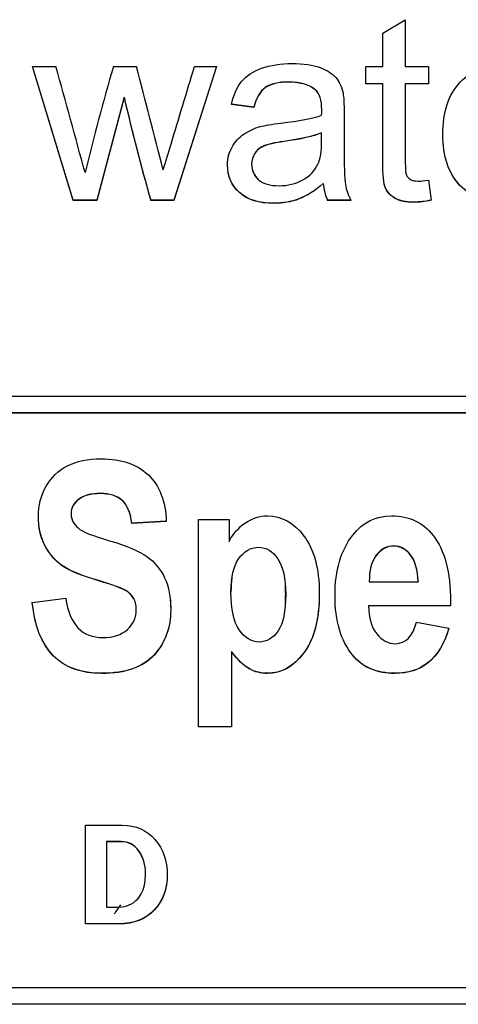
# Model space of a CAD drawing. Units: inches. Extents: x 8.9 to 24.3, y 4 to 19.8.
# Drawn here: x 14.4 to 14.4, y 18.8 to 18.9 of the extents above; entities that cross this region are included whole.
import ezdxf

# ---------------------------------------------------------------- set-up
doc = ezdxf.new("R2010")
doc.units = ezdxf.units.IN
doc.header["$MEASUREMENT"] = 0
doc.layers.add('20', color=7, linetype='Continuous')
doc.layers.add('DV2_Default', color=7, linetype='Continuous')

# ---------------------------------------------------------------- blocks, each defined once
blk = doc.blocks.new('SE1')
at = {"layer": 'DV2_Default', "color": 7, "linetype": 'Continuous'}
for p, q in [((14.40719792859948, 18.8975716092429), (14.41052913200736, 18.89958020229872)), ((14.41052913200736, 18.89958020229872), (14.41052913200736, 18.89268584235038)), ((14.40719792859948, 18.89268584235038), (14.40719792859948, 18.89757160924291)), ((14.36159302977094, 18.87292562958507), (14.35556427577733, 18.89268584235038)), ((14.35556427577733, 18.89268584235038), (14.35904031411599, 18.89268584235038)), ((14.36159302977094, 18.87295180521763), (14.35557226184768, 18.89268584235038)), ((14.36751315756647, 18.89268584235038), (14.37089867407339, 18.89268584235038)), ((14.38272082529809, 18.89268584235038), (14.37643861017562, 18.87292562958507)), ((14.38271250347703, 18.89268584235038), (14.37643861017562, 18.87295180521763)), ((14.3794620393556, 18.89268584235038), (14.38272082529809, 18.89268584235038)), ((14.40469952604357, 18.89009819544064), (14.40469952604357, 18.89268584235038)), ((14.40469952604357, 18.89268584235038), (14.40719792859948, 18.89268584235038)), ((14.41052913200736, 18.89268584235038), (14.41393275288063, 18.89268584235038)), ((14.41393275288063, 18.89268584235038), (14.41393275288063, 18.89009819544064)), ((14.40719792859948, 18.8901243710732), (14.40469952604357, 18.8901243710732)), ((14.40719792859948, 18.89009819544064), (14.40469952604357, 18.89009819544064)), ((14.40719792859948, 18.8901243710732), (14.40719792859948, 18.89009819544064)), ((14.41052913200736, 18.8901243710732), (14.41052913200736, 18.89009819544064)), ((14.41393275288063, 18.8901243710732), (14.41052913200736, 18.8901243710732)), ((14.41393275288063, 18.89009819544064), (14.41052913200736, 18.89009819544064)), ((14.36908823743867, 18.88815196888326), (14.3650690681096, 18.87295180521763)), ((14.36908823743867, 18.88812579325069), (14.3650690681096, 18.87292562958507)), ((14.36908823743867, 18.88815196888326), (14.36908823743867, 18.88812579325069)), ((14.38820644830129, 18.88666814338257), (14.3849114536261, 18.88710243377302)), ((14.38820644830129, 18.88664196775), (14.3849114536261, 18.88707625814045)), ((14.38820644830129, 18.88666814338257), (14.38820644830129, 18.88664196775)), ((14.39818195415858, 18.88290429333203), (14.39818195415858, 18.88287811769947)), ((14.39843541528744, 18.87543087952976), (14.39843541528744, 18.8754047038972)), ((14.41393275288063, 18.87589328058645), (14.41434915330661, 18.872943725018)), ((14.36159302977094, 18.87295180521763), (14.36159302977094, 18.87292562958507)), ((14.3650690681096, 18.87295180521763), (14.36159302977094, 18.87295180521763)), ((14.3650690681096, 18.87292562958507), (14.36159302977094, 18.87292562958507)), ((14.3650690681096, 18.87295180521763), (14.3650690681096, 18.87292562958507)), ((14.37301688493601, 18.87295180521763), (14.37301688493601, 18.87292562958507)), ((14.37643861017562, 18.87295180521763), (14.37301688493601, 18.87295180521763)), ((14.37643861017562, 18.87292562958507), (14.37301688493601, 18.87292562958507)), ((14.37643861017562, 18.87295180521763), (14.37643861017562, 18.87292562958507)), ((14.3990690681096, 18.87295180521763), (14.3990690681096, 18.87292562958507)), ((14.40252700208191, 18.87295180521763), (14.3990690681096, 18.87295180521763)), ((14.40252700208191, 18.87292562958507), (14.3990690681096, 18.87292562958507)), ((14.24493810587364, 18.84405754521089), (14.50005183334933, 18.84405754521089)), ((14.49755183334933, 18.84158495444254), (14.24743810587364, 18.84158495444254)), ((14.49755183334933, 18.84155877880998), (14.24743810587364, 18.84155877880998)), ((14.37530682691725, 18.82560870220373), (14.37023608736741, 18.82532374106219)), ((14.37530682691725, 18.82558252657117), (14.37023608736741, 18.82529756542963)), ((14.38007210022915, 18.79529522809886), (14.38007210022915, 18.82588784207996)), ((14.38007210022915, 18.82588784207996), (14.38455227171896, 18.82588784207996)), ((14.38455227171897, 18.82588784207996), (14.38455227171897, 18.8226311433195)), ((14.37023608736741, 18.82532374106219), (14.37023608736741, 18.82529756542963)), ((14.41241079261929, 18.81673419808147), (14.41241079261929, 18.8167080224489)), ((14.40522215381972, 18.81670802244891), (14.41241079261929, 18.81670802244891)), ((14.35555334353033, 18.81365486736097), (14.36050189658499, 18.81426549837856)), ((14.4051203317404, 18.81315182944496), (14.4051203317404, 18.8131256538124)), ((14.41717606593119, 18.81315182944496), (14.4051203317404, 18.81315182944496)), ((14.41717606593119, 18.8131256538124), (14.4051203317404, 18.8131256538124)), ((14.41717606593119, 18.81315182944496), (14.41717606593119, 18.8131256538124)), ((14.41216641962893, 18.81074419284381), (14.41695205735669, 18.80984860068468)), ((14.38489846678863, 18.80643488825151), (14.38489846678863, 18.80640871261894)), ((14.38489846678863, 18.80640871261894), (14.38489846678863, 18.79529522809886)), ((14.38489846678863, 18.79532140373143), (14.38007210022915, 18.79532140373143)), ((14.38489846678863, 18.79529522809886), (14.38007210022915, 18.79529522809886)), ((14.36339983444467, 18.76623318899542), (14.36339983444467, 18.78079330860075)), ((14.36648019158753, 18.778389365261), (14.36648019158753, 18.77836318962843)), ((14.36648019158753, 18.77836318962843), (14.36648019158753, 18.76873538776777)), ((14.24743810587364, 18.75688815632231), (14.49765157284301, 18.75688815632231)), ((14.50015157284301, 18.75441556555396), (14.24493810587364, 18.75441556555396)), ((14.50015157284301, 18.75438938992139), (14.24493810587364, 18.75438938992139))]:
    blk.add_line(p, q, dxfattribs=at)
for centre, radius, start, end in [((12.65632174342776, 18.41751595211333), 1.767777405544729, 15.06654501683938, 15.59258038231117), ((14.72859059533099, 18.78782680725283), 0.3759951240431024, 163.8063886289252, 166.2754525855523), ((12.86236482643615, 18.49199595924446), 1.56084168059757, 14.2972412391305, 14.87517040295812), ((14.7014870146589, 18.96595626276785), 0.3413831502057281, 193.173997286328, 195.8091695339327), ((14.7014870146589, 18.96593008713528), 0.3413831502057281, 193.1739972863274, 195.8091695339322), ((14.57373885607263, 18.62569039570672), 0.2503043938715063, 145.049524033248, 145.4306262883707)]:
    blk.add_arc(centre, radius, start, end, dxfattribs=at)
for centre, major_axis, ratio, start_param, end_param in [((14.40608395923569, 18.87606348465253), (-0.00767468624767798, 8.521544508236725e-12), 0.9995065603709494, 0.08256194897596991, 0.417686883855679), ((14.40608395923571, 18.87603730901997), (-0.007674686247689089, 5.123125604118381e-12), 0.9995065603716078, 0.0825619485340301, 0.4176868834117856)]:
    blk.add_ellipse(centre, major_axis=major_axis, ratio=ratio, start_param=start_param, end_param=end_param, dxfattribs=at)
for points, knots in [([(14.37486353030342, 18.87744948781889), (14.37524372199671, 18.87871013631337), (14.37562391369, 18.87997078480787), (14.37715569126142, 18.88504988864779), (14.37830939469817, 18.88886770600104), (14.3794620393556, 18.89268584235038)], [0, 0, 0, 0, 0.2482029296844139, 0.2482029296844139, 1, 1, 1, 1]), ([(14.3849114536261, 18.88707625814045), (14.385219227854, 18.88846960647646), (14.38570804574538, 18.88959152331845), (14.38639601166657, 18.89044200866641), (14.38707682108489, 18.89128364691794), (14.38806161337051, 18.89196202503297), (14.38934702338116, 18.89241441085635), (14.39065421231186, 18.89287446152955), (14.39213509579863, 18.89312013274083), (14.3955387166719, 18.89312013274083), (14.39691464851428, 18.89292108297854), (14.39796470176242, 18.89252298345396), (14.39903058221648, 18.89211888346878), (14.39981134712983, 18.89163630724013), (14.4003001650212, 18.89103915795327), (14.40079624258423, 18.89043314011264), (14.40115107023952, 18.88968200048313), (14.40135021826934, 18.88877722883636), (14.4014768037778, 18.88820212408111), (14.40151315756646, 18.88716673530513), (14.40151315756646, 18.88568290980443), (14.40151315756646, 18.88419305249276), (14.40151315756646, 18.88270319518109), (14.40151315756646, 18.88121333786942), (14.40151315756646, 18.87808282797162), (14.40158557503185, 18.87611042578168), (14.40171230559628, 18.87529613129959), (14.40184221359049, 18.8744614205624), (14.40212870602227, 18.87366754233541), (14.40252700208191, 18.87292562958507)], [0, 0, 0, 0, 0.09925838725790505, 0.09925838725790505, 0.09925838725790505, 0.195385120842926, 0.195385120842926, 0.195385120842926, 0.3137141978294992, 0.3137141978294992, 0.4295521363531857, 0.4295521363531857, 0.4295521363531857, 0.5043544687265586, 0.5043544687265586, 0.5043544687265586, 0.5716708701992925, 0.5716708701992925, 0.5716708701992925, 0.6546402404555101, 0.6546402404555101, 0.6546402404555101, 0.774190943430983, 0.774190943430983, 0.774190943430983, 0.9326408844209946, 0.9326408844209946, 0.9326408844209946, 1, 1, 1, 1]), ([(14.43413722572408, 18.87886093158783), (14.43357599036732, 18.87683424309909), (14.43258025021822, 18.87527803586665), (14.43109569217775, 18.87415611902466), (14.42963136278583, 18.87304948946743), (14.42774638440353, 18.87249133919462), (14.42256853562823, 18.87249133919462), (14.42026928110214, 18.87337801540845), (14.41858557503185, 18.8751513678361), (14.41689282917661, 18.87693424135826), (14.41605096374325, 18.87942189000883), (14.41605096374325, 18.88595434129846), (14.41690186896157, 18.88852389277527), (14.41862178376455, 18.89036962693467), (14.42032425952197, 18.89219664630538), (14.42253232689554, 18.89312013274083), (14.42790932370065, 18.89312013274083), (14.43006374329596, 18.89221536109406), (14.4317293449999, 18.89042391323347), (14.43341236416486, 18.88861373191866), (14.43424585192216, 18.88608100932901), (14.43424585192216, 18.88262478163837), (14.43422774755581, 18.88231715927847), (14.43422774755581, 18.88193715518683)], [0, 0, 0, 0, 0.09602246078858898, 0.09602246078858898, 0.09602246078858898, 0.197375125927119, 0.197375125927119, 0.3242654704706344, 0.3242654704706344, 0.3242654704706344, 0.4607424123976115, 0.4607424123976115, 0.6010529762888293, 0.6010529762888293, 0.6010529762888293, 0.726145179821017, 0.726145179821017, 0.8470952574084293, 0.8470952574084293, 0.8470952574084293, 0.9911939677041508, 0.9911939677041508, 1, 1, 1, 1]), ([(14.39820005852493, 18.88551003567471), (14.39821816289128, 18.88596242149809), (14.39821816289128, 18.88625194842506), (14.39821816289128, 18.88773577392575), (14.39791038866337, 18.88869483187132), (14.39725863147488, 18.88925579029231), (14.39640300163459, 18.88999221909222), (14.39512231624591, 18.8903777071343), (14.39340240144293, 18.89039580256723), (14.39182768662664, 18.89041237033344), (14.39065053775816, 18.89010627564027), (14.389129770985, 18.88902054966415), (14.38856853562823, 18.88806149171858), (14.38820644830129, 18.88666814338257)], [0, 0, 0, 0, 0.0224753676011646, 0.0224753676011646, 0.2632828776136523, 0.2632828776136523, 0.2632828776136523, 0.5334916980187188, 0.5334916980187188, 0.5334916980187188, 0.7667458490093595, 0.7667458490093595, 1, 1, 1, 1]), ([(14.39820005852493, 18.88548386004214), (14.39821816289128, 18.88593624586553), (14.39821816289128, 18.88622577279249), (14.39821816289128, 18.88770959829318), (14.39791038866337, 18.88866865623875), (14.39725863147488, 18.88922961465974), (14.39640300163459, 18.88996604345966), (14.39512231624591, 18.89035153150173), (14.39340240144293, 18.89036962693467), (14.39182768662664, 18.89038619470087), (14.39065053775816, 18.8900801000077), (14.389129770985, 18.88899437403159), (14.38856853562823, 18.88803531608601), (14.38820644830129, 18.88664196775)], [0, 0, 0, 0, 0.0224753676011646, 0.0224753676011646, 0.2632828776136523, 0.2632828776136523, 0.2632828776136523, 0.5334916980187188, 0.5334916980187188, 0.5334916980187188, 0.7667458490093595, 0.7667458490093595, 1, 1, 1, 1]), ([(14.41434915330662, 18.872943725018), (14.41340772625656, 18.87274467525571), (14.41257492540459, 18.87265419809104), (14.4106196538391, 18.87265419809104), (14.40967822678904, 18.87283515242039), (14.4090083652342, 18.87323325194497), (14.40834645670375, 18.87362662497761), (14.40786779015432, 18.87411992815879), (14.40759622465912, 18.87475326831153), (14.4073312141931, 18.87537132094334), (14.40719792859948, 18.8766894796356), (14.40719792859948, 18.87871616812435), (14.40719792859948, 18.88251017722978), (14.40719792859948, 18.88630418633521), (14.40719792859948, 18.89009819544064)], [0, 0, 0, 0, 0.09019445733768179, 0.09019445733768179, 0.2375853998163369, 0.2375853998163369, 0.2375853998163369, 0.3295587880568478, 0.3295587880568478, 0.3295587880568478, 0.5039641432904867, 0.5039641432904867, 0.5039641432904867, 1, 1, 1, 1]), ([(14.41052913200736, 18.89009819544064), (14.41052913200736, 18.88623783641445), (14.41052913200736, 18.88237747738826), (14.41052913200736, 18.87851711836207), (14.41052913200736, 18.8775580604165), (14.4105834451064, 18.8769428156967), (14.41083690623526, 18.87639995270864), (14.41101794989873, 18.87618280751342), (14.41156108088915, 18.87585708972058), (14.41194127258244, 18.87578470798884), (14.41282838653345, 18.87578470798884), (14.41331720442482, 18.87582089885471), (14.41393275288063, 18.87589328058645)], [0, 0, 0, 0, 0.6806590695980381, 0.6806590695980381, 0.6806590695980381, 0.7658166510385591, 0.7658166510385591, 0.8509742324790797, 0.8509742324790797, 0.936131813919612, 0.936131813919612, 1, 1, 1, 1]), ([(14.39843541528744, 18.8754047038972), (14.39722242274219, 18.87433707335402), (14.39602753456327, 18.87359516060367), (14.39486885511705, 18.87314277478029), (14.39371631144422, 18.87269278456072), (14.39246097439288, 18.87249133919462), (14.38894872732152, 18.87249133919462), (14.38726502125124, 18.87301610674974), (14.38608823743867, 18.87408373729292), (14.38492046352033, 18.87514319365987), (14.38433211390299, 18.87649042987331), (14.38433211390299, 18.87911426764893), (14.38454936629916, 18.88000094386276), (14.38500197545784, 18.88079714291191), (14.3854501663311, 18.88158556961579), (14.38601581997328, 18.88224477754673), (14.38673999462717, 18.88271525880305), (14.38747244192649, 18.88319111462556), (14.38827886576668, 18.88358383958394), (14.38916597971769, 18.8838190802121), (14.3898366654791, 18.88399692944965), (14.39083158142163, 18.88416289343787), (14.39217130453132, 18.88432575233428), (14.3949042721706, 18.88465797627702), (14.39691464851428, 18.88503147421876), (14.39820005852493, 18.88548386004214)], [0, 0, 0, 0, 0.1202681641654846, 0.1202681641654846, 0.1202681641654846, 0.2186415171353563, 0.2186415171353563, 0.3816987186333706, 0.3816987186333706, 0.3816987186333706, 0.5135476485183347, 0.5135476485183347, 0.5895040972564121, 0.5895040972564121, 0.5895040972564121, 0.6635658777141544, 0.6635658777141544, 0.6635658777141544, 0.7393977615840883, 0.7393977615840883, 0.7393977615840883, 0.825797818215422, 0.825797818215422, 0.825797818215422, 1, 1, 1, 1]), ([(14.39818195415858, 18.88290429333203), (14.39695085724698, 18.88241571664278), (14.39510421187956, 18.88198142625233), (14.39264201805635, 18.88163761302656), (14.39124737987287, 18.88144287000994), (14.39027034606487, 18.88120332263611), (14.38969100634176, 18.88096808200796), (14.38910535361244, 18.88073027798653), (14.38865905745997, 18.88035283728816), (14.38804350900416, 18.87937568390965), (14.38788056970704, 18.87885091635453), (14.38788056970704, 18.87736709085384), (14.38822455266764, 18.87660708267056), (14.38891251858883, 18.8760099333837)], [0, 0, 0, 0, 0.3655794431844382, 0.3655794431844382, 0.3655794431844382, 0.5602453996318735, 0.5602453996318735, 0.5602453996318735, 0.6836852874545132, 0.6836852874545132, 0.8071251752771423, 0.8071251752771423, 1, 1, 1, 1]), ([(14.39818195415858, 18.88287811769947), (14.39695085724698, 18.88238954101021), (14.39510421187956, 18.88195525061977), (14.39264201805635, 18.881611437394), (14.39124737987287, 18.88141669437737), (14.39027034606487, 18.88117714700355), (14.38969100634176, 18.88094190637539), (14.38910535361244, 18.88070410235397), (14.38865905745997, 18.88032666165559), (14.38804350900416, 18.87934950827709), (14.38788056970704, 18.87882474072196), (14.38788056970704, 18.87734091522127), (14.38822455266764, 18.87658090703799), (14.38891251858883, 18.87598375775113)], [0, 0, 0, 0, 0.3655794431844382, 0.3655794431844382, 0.3655794431844382, 0.5602453996318735, 0.5602453996318735, 0.5602453996318735, 0.6836852874545132, 0.6836852874545132, 0.8071251752771423, 0.8071251752771423, 1, 1, 1, 1]), ([(14.38891251858883, 18.87598375775113), (14.38960048451002, 18.87538660846426), (14.39059622465911, 18.8750970815373), (14.39323946214581, 18.8750970815373), (14.39439814159202, 18.87536851303133), (14.39541198610747, 18.87594756688526), (14.39641803181894, 18.87652216647877), (14.39718621400949, 18.87728662892247), (14.39765692753452, 18.87828187773391), (14.39800986728916, 18.87902811265737), (14.39820005852493, 18.88016380275917), (14.39820005852493, 18.88164762825987), (14.39820005852493, 18.8820577914064), (14.39818798894737, 18.88246795455293), (14.39818195415858, 18.88287811769947)], [0, 0, 0, 0, 0.2151013239745644, 0.2151013239745644, 0.4302026479491289, 0.4302026479491289, 0.4302026479491289, 0.6658772467009483, 0.6658772467009483, 0.6658772467009483, 0.9118548882550899, 0.9118548882550899, 0.9118548882550899, 1, 1, 1, 1]), ([(14.41434915330662, 18.87296990065057), (14.41340772625656, 18.87277085088828), (14.41257492540459, 18.8726803737236), (14.4106196538391, 18.8726803737236), (14.40967822678904, 18.87286132805296), (14.4090083652342, 18.87325942757753), (14.40834645670375, 18.87365280061018), (14.40786779015432, 18.87414610379136), (14.40759622465912, 18.8747794439441), (14.4073312141931, 18.8753974965759), (14.40719792859948, 18.87671565526817), (14.40719792859948, 18.87874234375692), (14.40719792859948, 18.88012078652632), (14.40719792859948, 18.88149922929571), (14.40719792859948, 18.88287767206511)], [0, 0, 0, 0, 0.131827715151604, 0.131827715151604, 0.3472534935700851, 0.3472534935700851, 0.3472534935700851, 0.481681284194781, 0.481681284194781, 0.481681284194781, 0.736591177433298, 0.736591177433298, 0.736591177433298, 1, 1, 1, 1]), ([(14.43413722572408, 18.8788871072204), (14.43357599036732, 18.87686041873165), (14.43258025021822, 18.87530421149922), (14.43109569217775, 18.87418229465723), (14.42963136278583, 18.87307566509999), (14.42774638440353, 18.87251751482718), (14.42256853562823, 18.87251751482718), (14.42026928110214, 18.87340419104101), (14.41858557503185, 18.87517754346867), (14.4171261177548, 18.8767147073187), (14.41629917104484, 18.87877577288825), (14.41609895708126, 18.88137904674866)], [0, 0, 0, 0, 0.2172780192773537, 0.2172780192773537, 0.2172780192773537, 0.4466171358645189, 0.4466171358645189, 0.7337424865523905, 0.7337424865523905, 0.7337424865523905, 0.9999999999999999, 0.9999999999999999, 0.9999999999999999, 0.9999999999999999]), ([(14.39843541528744, 18.87543087952976), (14.39722242274219, 18.87436324898658), (14.39602753456327, 18.87362133623624), (14.39486885511705, 18.87316895041285), (14.39371631144422, 18.87271896019329), (14.39246097439288, 18.87251751482718), (14.38894872732152, 18.87251751482718), (14.38726502125124, 18.87304228238231), (14.38608823743867, 18.87410991292549), (14.38492046352033, 18.87516936929244), (14.38433211390299, 18.87651660550588), (14.38433211390299, 18.8786869251327), (14.38439247895495, 18.87917235317433), (14.38451586070053, 18.87963501912757)], [0, 0, 0, 0, 0.2172529379048742, 0.2172529379048742, 0.2172529379048742, 0.3949549930792666, 0.3949549930792666, 0.6895022352176571, 0.6895022352176571, 0.6895022352176571, 0.9276747189824242, 0.9276747189824242, 1, 1, 1, 1]), ([(14.36050189658499, 18.81426549837856), (14.36105173581329, 18.81039816860051), (14.36288453324094, 18.80846450371148), (14.36748689122593, 18.80846450371148), (14.36868839176184, 18.80887159105654), (14.36956406164394, 18.80966541137941), (14.37042959766094, 18.81045004505758), (14.37088774867502, 18.81143624133041), (14.37088774867502, 18.81328848875042), (14.37072483334812, 18.81387876540076), (14.37041936711018, 18.81434691584757), (14.3701045829366, 18.81482934674568), (14.36966588372325, 18.81522215363944), (14.36903458683151, 18.81554782351549), (14.36841158965239, 18.81586921178265), (14.36689632316591, 18.81638235257286), (14.36447295767824, 18.81711510979396), (14.3623147090334, 18.81776770317597), (14.36072590515948, 18.81847885239991), (14.3597280487822, 18.81923196398827), (14.35872039911952, 18.81999246685746), (14.35793598018628, 18.82100279393927), (14.35732504771039, 18.82224441034169), (14.35671398302666, 18.8234862954341), (14.35644937782829, 18.82482941498281), (14.35644937782829, 18.8279436331725), (14.35683630172968, 18.82944985634922), (14.35758978511661, 18.83077289022065), (14.35835202367339, 18.83211129720644), (14.3594022181284, 18.83311364245474), (14.36074626957534, 18.83380569094134), (14.36208203042918, 18.83449347062377), (14.36373983870718, 18.83482340930398), (14.36868839176184, 18.83482340930398), (14.37098957075434, 18.83402958898112), (14.37265945285509, 18.83244194833539), (14.37432881344362, 18.83085480351748), (14.37520500483794, 18.82855426419009), (14.37530682691725, 18.82558252657117)], [0, 0, 0, 0, 0.1266603464272903, 0.1266603464272903, 0.1895711145203146, 0.1895711145203146, 0.1895711145203146, 0.2376504552973457, 0.2376504552973457, 0.2663293603222415, 0.2663293603222415, 0.2663293603222415, 0.2939361245830872, 0.2939361245830872, 0.2939361245830872, 0.365786621909289, 0.365786621909289, 0.365786621909289, 0.443484429569326, 0.443484429569326, 0.443484429569326, 0.5013919690596662, 0.5013919690596662, 0.5013919690596662, 0.5625813068929091, 0.5625813068929091, 0.633250682982007, 0.633250682982007, 0.633250682982007, 0.6993681213125691, 0.6993681213125691, 0.6993681213125691, 0.7745177433694078, 0.7745177433694078, 0.8876295456405248, 0.8876295456405248, 0.8876295456405248, 1, 1, 1, 1]), ([(14.37023608736741, 18.82529756542963), (14.37001207879292, 18.82692591480986), (14.36952333281221, 18.82806575937602), (14.36801636603837, 18.82936843888021), (14.3669574164135, 18.82969410875625), (14.36420822027202, 18.82969410875625), (14.36314927064715, 18.82940914761471), (14.36164230387331, 18.82826930304855), (14.36127574438778, 18.82757725456195), (14.36127574438778, 18.82588784207996), (14.36162193945744, 18.82519579359336), (14.36296599090439, 18.8240559490272), (14.36451368650996, 18.82344531800961), (14.36691668758177, 18.82275326952302), (14.36948636896666, 18.82201321820373), (14.37131540140814, 18.82122669197905), (14.37359621598478, 18.81959834259882), (14.37445152145101, 18.81856026986892), (14.3750624539269, 18.81727794473199), (14.37567752704187, 18.81598692854361), (14.37595848822486, 18.81440797894933), (14.37595848822486, 18.80990966378644), (14.37514391159035, 18.80769103775587), (14.37349439390546, 18.80587949907037), (14.37185410222061, 18.80407809259267), (14.36929932423772, 18.80317236822573), (14.35966695553462, 18.80317236822573), (14.35624573366966, 18.80665296502598), (14.35555334353033, 18.81365486736097)], [0, 0, 0, 0, 0.0513717756286505, 0.0513717756286505, 0.1027435512572996, 0.1027435512572996, 0.1533598595972922, 0.1533598595972922, 0.2039761679372855, 0.2039761679372855, 0.2533873260787068, 0.2533873260787068, 0.3027984842201292, 0.3027984842201292, 0.3027984842201292, 0.3779163329179064, 0.3779163329179064, 0.4530341816156818, 0.4530341816156818, 0.4530341816156818, 0.5261268970241669, 0.5261268970241669, 0.6325174050076285, 0.6325174050076285, 0.6325174050076285, 0.7653705207448291, 0.7653705207448291, 1, 1, 1, 1]), ([(14.37023608736741, 18.82532374106219), (14.37001207879292, 18.82695209044243), (14.36952333281221, 18.82809193500859), (14.36801636603837, 18.82939461451277), (14.3669574164135, 18.82972028438882), (14.36420822027202, 18.82972028438882), (14.36314927064715, 18.82943532324728), (14.36164230387331, 18.82829547868112), (14.36127574438778, 18.82760343019452), (14.36127574438778, 18.82624269116905), (14.36140294554972, 18.82578918667237), (14.36165281235184, 18.82538349999609)], [0, 0, 0, 0, 0.2196059318882692, 0.2196059318882692, 0.4392118637765324, 0.4392118637765324, 0.6555882966664393, 0.6555882966664393, 0.8719647295563492, 0.8719647295563492, 1, 1, 1, 1]), ([(14.38455227171897, 18.8226311433195), (14.38516320419485, 18.82379134225291), (14.38597778082936, 18.82470728877929), (14.38697563720664, 18.82539933726589), (14.38797770158101, 18.82609430414644), (14.38907317204051, 18.82641705562854), (14.3923111141627, 18.82641705562854), (14.39410318275862, 18.82541969163314), (14.39558978511661, 18.82344531800961), (14.39709353514734, 18.82144817036546), (14.39785023527738, 18.81864168733793), (14.39785023527738, 18.81117163455612), (14.39709675189046, 18.8082406056717), (14.39408281834276, 18.80416973222113), (14.39229074974683, 18.80317236822573), (14.38925645178328, 18.80317236822573), (14.38836041748531, 18.80339626626552), (14.38752547643494, 18.80386441671233), (14.38670602524115, 18.80432388201511), (14.38583522991832, 18.80516709621651), (14.38489846678863, 18.80640871261894)], [0, 0, 0, 0, 0.08332936546552701, 0.08332936546552701, 0.08332936546552701, 0.1609972826674903, 0.1609972826674903, 0.3038507732353946, 0.3038507732353946, 0.3038507732353946, 0.4750267427409139, 0.4750267427409139, 0.6548093252383315, 0.6548093252383315, 0.8345919077357485, 0.8345919077357485, 0.9174329016316153, 0.9174329016316153, 0.9174329016316153, 1, 1, 1, 1]), ([(14.41695205735669, 18.80984860068468), (14.41630039604908, 18.80756891155236), (14.41530253967181, 18.80589985343762), (14.41395848822486, 18.80480071760596), (14.41260223829119, 18.80369160611907), (14.41094455467717, 18.80317236822573), (14.40632183227631, 18.80317236822573), (14.4042446618583, 18.80406796038486), (14.40277842391618, 18.80585914470311), (14.40105632019455, 18.80796289955216), (14.40017177868574, 18.81088667341458), (14.40017177868574, 18.81837708056364), (14.40104744856784, 18.82134881818257), (14.40279878833204, 18.82358779858038), (14.40427398845554, 18.82547375139599), (14.40617928136527, 18.82641705562854), (14.41112783441993, 18.82641705562854), (14.41316427600621, 18.82546040036765), (14.4146508783642, 18.82352673547863), (14.41634099010169, 18.8213283602993), (14.41719643034705, 18.81807176505485), (14.41719643034705, 18.81379734793174), (14.41719643034705, 18.81357344989196), (14.41718285406981, 18.81334955185218), (14.41717606593119, 18.8131256538124)], [0, 0, 0, 0, 0.09656419963528326, 0.09656419963528326, 0.09656419963528326, 0.1802564824671944, 0.1802564824671944, 0.2965447070336365, 0.2965447070336365, 0.2965447070336365, 0.4508746140017041, 0.4508746140017041, 0.6018855982392759, 0.6018855982392759, 0.6018855982392759, 0.7066703511041097, 0.7066703511041097, 0.8233003369014869, 0.8233003369014869, 0.8233003369014869, 0.9891109230916978, 0.9891109230916978, 0.9891109230916978, 1, 1, 1, 1]), ([(14.37058532287291, 18.81407782344995), (14.37053581059443, 18.81418101912572), (14.37048043776197, 18.81427949602056), (14.37041936711018, 18.81437309148014), (14.3701045829366, 18.81485552237825), (14.36966588372325, 18.81524832927201), (14.36903458683151, 18.81557399914806), (14.36841158965239, 18.81589538741521), (14.36689632316591, 18.81640852820543), (14.36447295767824, 18.81714128542653), (14.3623147090334, 18.81779387880854), (14.36072590515948, 18.81850502803247), (14.3597280487822, 18.81925813962083), (14.35872039911952, 18.82001864249003), (14.35793598018628, 18.82102896957183), (14.35732504771039, 18.82227058597426), (14.35690123408395, 18.82313191512427), (14.35664407913027, 18.82404194145487), (14.35652627392314, 18.825000933894)], [0, 0, 0, 0, 0.02024346365949182, 0.02024346365949182, 0.02024346365949182, 0.1177128932512131, 0.1177128932512131, 0.1177128932512131, 0.3713908297198107, 0.3713908297198107, 0.3713908297198107, 0.6457134892533651, 0.6457134892533651, 0.6457134892533651, 0.850163919946854, 0.850163919946854, 0.850163919946854, 1, 1, 1, 1]), ([(14.38483737354105, 18.81516109053769), (14.38483737354105, 18.81263714899833), (14.3852446618583, 18.81078490157832), (14.38605923849281, 18.80960434827765), (14.38688333274312, 18.80841000124381), (14.38785130708874, 18.80781316395939), (14.39009139283365, 18.80781316395939), (14.39102815596334, 18.80836273187522), (14.39253512273719, 18.81056100353853), (14.39290168222272, 18.81235218785679), (14.39290168222272, 18.81719652726298), (14.39251475832132, 18.81894700284672), (14.39174091051854, 18.82008684741288), (14.39097652461028, 18.82121275501492), (14.39003029958606, 18.82177625989488), (14.38774948500943, 18.82177625989488), (14.38677199304801, 18.8212063376118), (14.38599814524523, 18.82012755614739), (14.38521465391233, 18.81903533113312), (14.38483737354105, 18.817359362201), (14.38483737354105, 18.81516109053769)], [0, 0, 0, 0, 0.16092295404815, 0.16092295404815, 0.16092295404815, 0.2954128745063631, 0.2954128745063631, 0.4204649058096214, 0.4204649058096214, 0.5455169371128796, 0.5455169371128796, 0.66243550296552, 0.66243550296552, 0.66243550296552, 0.755557881793079, 0.755557881793079, 0.855578214607863, 0.855578214607863, 0.855578214607863, 1, 1, 1, 1]), ([(14.41241079261929, 18.81673419808147), (14.41237006378756, 18.81846431929797), (14.41200350430203, 18.81976699880215), (14.4113111141627, 18.82066259096128), (14.41062096331877, 18.82155528663865), (14.40978378297299, 18.82196527046547), (14.40882665542743, 18.82198562483272), (14.40780932845707, 18.82200725940678), (14.40695312916806, 18.8215174743859), (14.40626073902872, 18.82060152785952), (14.40555115340966, 18.81966283384003), (14.40520178940385, 18.81838290182895), (14.40522215381972, 18.81673419808147)], [0, 0, 0, 0, 0.292516765128692, 0.292516765128692, 0.292516765128692, 0.4982974725102144, 0.4982974725102144, 0.4982974725102144, 0.712329245165272, 0.712329245165272, 0.712329245165272, 1, 1, 1, 1]), ([(14.41241079261929, 18.81670802244891), (14.41237006378756, 18.8184381436654), (14.41200350430203, 18.81974082316959), (14.4113111141627, 18.82063641532871), (14.41062096331877, 18.82152911100609), (14.40978378297299, 18.8219390948329), (14.40882665542743, 18.82195944920015), (14.40780932845707, 18.82198108377422), (14.40695312916806, 18.82149129875334), (14.40626073902872, 18.82057535222696), (14.40555115340966, 18.81963665820747), (14.40520178940385, 18.81835672619639), (14.40522215381972, 18.81670802244891)], [0, 0, 0, 0, 0.292516765128692, 0.292516765128692, 0.292516765128692, 0.4982974725102144, 0.4982974725102144, 0.4982974725102144, 0.712329245165272, 0.712329245165272, 0.712329245165272, 1, 1, 1, 1]), ([(14.39285965665938, 18.81349755050902), (14.39288772414132, 18.81393199073461), (14.39290168222272, 18.81439340703727), (14.39290168222272, 18.81536081675099), (14.39288548864414, 18.81581497852195), (14.39285310148699, 18.81624426169999)], [0, 0, 0, 0, 0.5050017766625321, 0.5050017766625321, 1, 1, 1, 1]), ([(14.41695205735669, 18.80987477631725), (14.41630039604908, 18.80759508718493), (14.41530253967181, 18.80592602907019), (14.41395848822486, 18.80482689323853), (14.41260223829119, 18.80371778175164), (14.41094455467717, 18.8031985438583), (14.40632183227631, 18.8031985438583), (14.4042446618583, 18.80409413601743), (14.40277842391618, 18.80588532033568), (14.40105632019455, 18.80798907518472), (14.40017177868574, 18.81091284904714), (14.40017177868574, 18.8151669398634), (14.40018576506722, 18.81562341461988), (14.40021373783018, 18.81606818562562)], [0, 0, 0, 0, 0.2054734218048268, 0.2054734218048268, 0.2054734218048268, 0.3835574301337972, 0.3835574301337972, 0.6310004732856237, 0.6310004732856237, 0.6310004732856237, 0.9593902304763703, 0.9593902304763703, 1, 1, 1, 1]), ([(14.37590067569125, 18.81397808484267), (14.37593952796853, 18.81353695552237), (14.37595848822486, 18.81307814328625), (14.37595848822486, 18.80993583941901), (14.37514391159035, 18.80771721338844), (14.37349439390546, 18.80590567470293), (14.37185410222061, 18.80410426822524), (14.36929932423772, 18.8031985438583), (14.35966695553462, 18.8031985438583), (14.35624573366966, 18.80667914065854), (14.35555334353033, 18.81368104299354)], [0, 0, 0, 0, 0.03852553964917605, 0.03852553964917605, 0.2543887224453212, 0.2543887224453212, 0.2543887224453212, 0.5239437509058937, 0.5239437509058937, 1, 1, 1, 1]), ([(14.39781759183875, 18.81368368210537), (14.39765826009042, 18.81050629289175), (14.39691565784971, 18.80802218038295), (14.39408281834276, 18.80419590785369), (14.39229074974683, 18.8031985438583), (14.38925645178328, 18.8031985438583), (14.38836041748531, 18.80342244189808), (14.38752547643494, 18.8038905923449), (14.38670602524115, 18.80435005764767), (14.38583522991832, 18.80519327184908), (14.38489846678863, 18.80643488825151)], [0, 0, 0, 0, 0.3142387125749116, 0.3142387125749116, 0.6713976518051156, 0.6713976518051156, 0.8359708885092254, 0.8359708885092254, 0.8359708885092254, 1, 1, 1, 1]), ([(14.4051203317404, 18.8131256538124), (14.40516106057213, 18.8113548238614), (14.40554798447352, 18.80999108125545), (14.40632183227631, 18.80903442599456), (14.40709758662994, 18.8080754137949), (14.40799171437706, 18.80756891155236), (14.41061872402336, 18.80756891155236), (14.41165730923236, 18.80862733864951), (14.41216641962893, 18.81074419284381)], [0, 0, 0, 0, 0.3500264388596043, 0.3500264388596043, 0.3500264388596043, 0.6170698399483024, 0.6170698399483024, 1, 1, 1, 1]), ([(14.36339983444467, 18.78079330860075), (14.36520615312599, 18.78079330860075), (14.36701247180731, 18.78079330860075), (14.36881879048863, 18.78079330860075), (14.37082771906005, 18.78079330860075), (14.3724348619172, 18.78008280771478), (14.37364021906006, 18.77867210305712), (14.37484992110357, 18.77725631329116), (14.37545340587324, 18.77553148319883), (14.37545340587324, 18.77143323171161), (14.37483527400511, 18.76971361362527), (14.37358870807104, 18.76832350319619), (14.37234673151439, 18.76693851062027), (14.370570164115, 18.76623318899542), (14.3682521696095, 18.76623318899542), (14.36663472455456, 18.76623318899542), (14.36501727949961, 18.76623318899542), (14.36339983444467, 18.76623318899542)], [0, 0, 0, 0, 0.1648422155791576, 0.1648422155791576, 0.1648422155791576, 0.3305788687165919, 0.3305788687165919, 0.3305788687165919, 0.5015447854514944, 0.5015447854514944, 0.6725107021863963, 0.6725107021863963, 0.6725107021863963, 0.8524158854424033, 0.8524158854424033, 0.8524158854424033, 1, 1, 1, 1]), ([(14.37213970441784, 18.77232086270066), (14.37220576416675, 18.77273161682165), (14.37223912015896, 18.77317887219212), (14.37223912015896, 18.77499131754547), (14.37190944982929, 18.77611370300302), (14.3705907685106, 18.77792599511797), (14.36972538389522, 18.778389365261), (14.36865395532379, 18.778389365261), (14.3679293674117, 18.778389365261), (14.36720477949961, 18.778389365261), (14.36648019158753, 18.778389365261)], [0, 0, 0, 0, 0.1202215455102597, 0.1202215455102597, 0.4500868735777238, 0.4500868735777238, 0.7799522016451883, 0.7799522016451883, 0.7799522016451883, 1, 1, 1, 1]), ([(14.37211667924355, 18.77496201085649), (14.37196631474779, 18.77572820322782), (14.37167745805659, 18.77640635865625), (14.3705907685106, 18.77789981948541), (14.36972538389522, 18.77836318962843), (14.36865395532379, 18.77836318962843), (14.3679293674117, 18.77836318962843), (14.36720477949961, 18.77836318962843), (14.36648019158753, 18.77836318962843)], [0, 0, 0, 0, 0.2799488325686024, 0.2799488325686024, 0.7118714457191897, 0.7118714457191897, 0.7118714457191897, 1, 1, 1, 1]), ([(14.37535668125135, 18.7721569501345), (14.37513850339052, 18.77069160059756), (14.3745507575352, 18.76942251016231), (14.37358870807104, 18.76834967882875), (14.37234673151439, 18.76696468625283), (14.370570164115, 18.76625936462799), (14.3682521696095, 18.76625936462799), (14.36663472455456, 18.76625936462799), (14.36501727949961, 18.76625936462799), (14.36339983444467, 18.76625936462799)], [0, 0, 0, 0, 0.287189549891853, 0.287189549891853, 0.287189549891853, 0.6787696580347826, 0.6787696580347826, 0.6787696580347826, 1, 1, 1, 1]), ([(14.36648019158753, 18.76873538776777), (14.36710519158753, 18.76873538776777), (14.36773019158753, 18.76873538776777), (14.36835519158753, 18.76873538776777), (14.36943692235676, 18.76873538776777), (14.37035381796115, 18.76914727233935), (14.37110587840071, 18.76996074436822), (14.37163332497014, 18.77053126105594), (14.37198095109808, 18.77130757189742), (14.37213970441784, 18.7722946870681)], [0, 0, 0, 0, 0.2393520120953197, 0.2393520120953197, 0.2393520120953197, 0.6357042272033083, 0.6357042272033083, 0.6357042272033083, 1, 1, 1, 1])]:
    blk.add_open_spline(points, degree=3, knots=knots, dxfattribs=at)
for points in [[(14.41052913200736, 18.8901243710732), (14.41052913200736, 18.88992470541332), (14.41052913200736, 18.88972503975345), (14.41052913200736, 18.88952537409357)], [(14.38496615656017, 18.81722321657548), (14.38487993580711, 18.8166050412283), (14.38483737354105, 18.8159256150621), (14.38483737354105, 18.81518726617025)]]:
    blk.add_open_spline(points, degree=3, dxfattribs=at)

msp = doc.modelspace()

# ---------------------------------------------------------------- block references
at = {"layer": '20'}
msp.add_blockref('SE1', (0, 0), dxfattribs=at)

doc.saveas('drawing.dxf')
